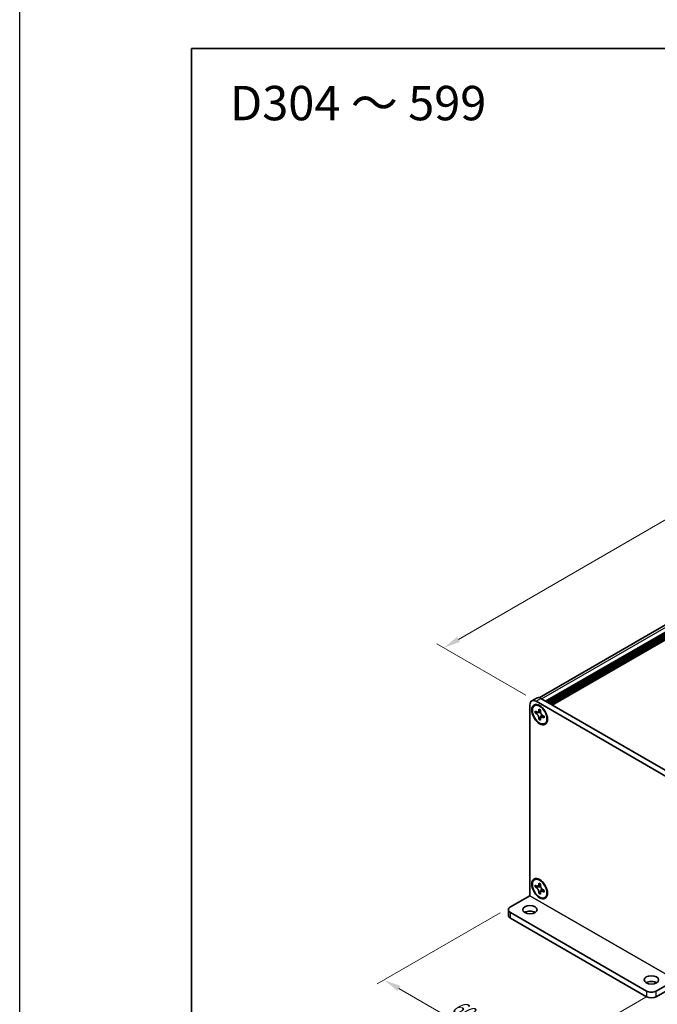
# Model space of a CAD drawing. Units: millimetres. Extents: x -50 to 7754, y -50 to 5138.
# Drawn here: x -50 to 136, y 3634 to 3921 of the extents above; entities that cross this region are included whole.
import ezdxf

# ---------------------------------------------------------------- set-up
doc = ezdxf.new("R2010")
doc.units = ezdxf.units.MM
doc.header["$LTSCALE"] = 2
doc.layers.get('Defpoints').update_dxf_attribs({"lineweight": 25})
for name, color, linetype, lineweight in [('Border (ISO)', 7, 'Continuous', 35), ('Dimension (ISO)', 7, 'Continuous', 18), ('Symbol (ISO)', 7, 'Continuous', 18), ('Visible (ISO)', 7, 'Continuous', 35), ('Visible Narrow (ISO)', 7, 'Continuous', 25)]:
    doc.layers.add(name, color=color, linetype=linetype, lineweight=lineweight)
doc.styles.add('Note Text (TK)', font='txt')
doc.dimstyles.new('Default - Method 1b (TK)', dxfattribs={"dimscale": 2, "dimtxt": 2.5, "dimasz": 2.5, "dimexe": 1, "dimexo": 1.5, "dimgap": 1, "dimtad": 1, "dimtoh": 1, "dimrnd": 1e-08, "dimdsep": 46, "dimtxsty": 'Note Text (TK)', "dimcen": 0.09, "dimdle": 5, "dimclrd": 100, "dimclre": 100, "dimclrt": 7, "dimadec": 1, "dimazin": 1, "dimtfac": 1, "dimtmove": 0, "dimatfit": 3, "dimfxl": 0, "dimtolj": 1, "dimlwd": -1, "dimlwe": -1, "dimarcsym": 0})

# ---------------------------------------------------------------- blocks, each defined once
blk = doc.blocks.new('図面枠 tk図枠')
at = {"layer": 'Border (ISO)'}
for q in [(405.5, 289), (14.5, 8)]:
    blk.add_line((14.5, 289), q, dxfattribs=at)
blk = doc.blocks.new('*D282')
at = {"layer": 'Defpoints', "color": 0, "transparency": 16777216}
for p in [(288.32, 3862.22), (315.19, 3846.71), (100.23, 3722.6)]:
    blk.add_point(p, dxfattribs=at)
at = {"layer": 'Dimension (ISO)', "color": 100, "transparency": 16777216}
for p, q in [((312.19, 3848.44), (286.32, 3863.37)), ((77.69, 3740.61), (283.99, 3859.72)), ((97.23, 3724.33), (71.36, 3739.27))]:
    blk.add_line(p, q, dxfattribs=at)
for points in [[(283.58, 3860.44), (284.41, 3859), (288.32, 3862.22)], [(77.28, 3741.33), (78.11, 3739.89), (73.36, 3738.11)]]:
    blk.add_solid(points, dxfattribs=at)
at = {"layer": 'Dimension (ISO)', "color": 7, "transparency": 16777216, "insert": (161.75, 3795.03), "char_height": 5, "attachment_point": 4, "rotation": 30, "style": 'Note Text (TK)'}
blk.add_mtext('\\A1;{\\Q-30.000;\\W0.816;\\H0.816x; \\fＭＳ Ｐゴシック|b0|i0;\\H5.0000;D (304 ～ 599)}', dxfattribs=at)
blk = doc.blocks.new('*D283')
at = {"layer": 'Defpoints', "color": 0, "transparency": 16777216}
for p in [(92.81, 3662.79), (135.24, 3638.3), (98.47, 3617.07)]:
    blk.add_point(p, dxfattribs=at)
at = {"layer": 'Dimension (ISO)', "color": 100, "transparency": 16777216}
for p, q in [((89.81, 3661.06), (54.04, 3640.41)), ((60.37, 3639.06), (94.14, 3619.57)), ((132.24, 3636.56), (96.47, 3615.91))]:
    blk.add_line(p, q, dxfattribs=at)
for points in [[(60.79, 3639.78), (59.95, 3638.34), (56.04, 3641.56)], [(94.55, 3620.29), (93.72, 3618.84), (98.47, 3617.07)]]:
    blk.add_solid(points, dxfattribs=at)
at = {"layer": 'Dimension (ISO)', "color": 7, "transparency": 16777216, "insert": (76.35, 3634.5), "char_height": 5, "attachment_point": 4, "rotation": 330, "style": 'Note Text (TK)'}
blk.add_mtext('\\A1;{\\Q30.000;\\W0.816;\\H0.816x;60}', dxfattribs=at)

msp = doc.modelspace()

# ---------------------------------------------------------------- linework, layer by layer
at = {"color": 6}
msp.add_lwpolyline([(-50, 4243.5), (4235.5, 4243.5), (4235.5, 3300.5), (-50, 3300.5)], close=True, dxfattribs=at)
at = {"layer": 'Visible (ISO)'}
for p, q in [((101.1421, 3723.622), (312.6804, 3845.7537)), ((103.0272, 3722.6191), (314.9471, 3844.9711)), ((103.3808, 3722.415), (315.3007, 3844.767)), ((103.5575, 3722.3129), (315.4774, 3844.6649)), ((103.9111, 3722.1088), (315.831, 3844.4608)), ((104.0879, 3722.0067), (316.0078, 3844.3588)), ((104.4414, 3721.8026), (316.3613, 3844.1546)), ((104.6182, 3721.7006), (316.5381, 3844.0526)), ((104.9717, 3721.4964), (316.8916, 3843.8485)), ((100.3983, 3723.539), (98.9841, 3722.7225)), ((101.6483, 3723.4152), (140.5392, 3700.9615)), ((98.4664, 3666.0571), (98.4664, 3721.5781)), ((99.7948, 3721.3184), (99.9716, 3721.4205)), ((100.2341, 3722.5987), (139.125, 3700.1451)), ((101.0827, 3720.0676), (101.0827, 3720.3125)), ((101.0827, 3720.3125), (101.5069, 3720.0676)), ((101.5069, 3720.0676), (101.5069, 3719.8226)), ((100.022, 3719.2102), (100.022, 3719.7001)), ((100.022, 3719.7001), (100.2341, 3719.5777)), ((100.3314, 3719.3889), (100.022, 3719.2102)), ((100.2341, 3719.0878), (100.022, 3719.2102)), ((100.3314, 3719.528), (100.3314, 3719.3889)), ((101.5939, 3719.3403), (100.3314, 3719.3889)), ((101.0827, 3717.3731), (101.0827, 3717.6181)), ((101.0827, 3717.3731), (101.392, 3717.5517)), ((101.5069, 3717.1282), (101.0827, 3717.3731)), ((101.392, 3717.5517), (101.9812, 3718.6694)), ((101.392, 3717.5517), (101.5125, 3717.4822)), ((101.5069, 3717.3731), (101.5069, 3717.1282)), ((102.3555, 3718.3529), (102.5676, 3718.2305)), ((102.5676, 3717.7406), (102.3555, 3717.863)), ((102.5676, 3718.2305), (102.5676, 3717.7406)), ((102.7948, 3716.1223), (102.9716, 3716.2243)), ((99.7948, 3670.6956), (99.9716, 3670.7977)), ((100.022, 3668.5875), (100.022, 3669.0774)), ((100.022, 3669.0774), (100.2341, 3668.9549)), ((100.3314, 3668.7661), (100.022, 3668.5875)), ((100.2341, 3668.465), (100.022, 3668.5875)), ((100.3314, 3668.9052), (100.3314, 3668.7661)), ((101.5939, 3668.7175), (100.3314, 3668.7661)), ((101.0827, 3669.4448), (101.0827, 3669.6897)), ((101.0827, 3669.6897), (101.5069, 3669.4448)), ((101.5069, 3669.4448), (101.5069, 3669.1998)), ((92.8095, 3662.7903), (98.4657, 3666.0559)), ((101.0827, 3666.7503), (101.0827, 3666.9953)), ((101.0827, 3666.7503), (101.392, 3666.929)), ((101.5069, 3666.5054), (101.0827, 3666.7503)), ((101.392, 3666.929), (101.9812, 3668.0467)), ((101.392, 3666.929), (101.5125, 3666.8594)), ((101.5069, 3666.7503), (101.5069, 3666.5054)), ((102.3555, 3667.7301), (102.5676, 3667.6077)), ((102.5676, 3667.1178), (102.3555, 3667.2402)), ((102.5676, 3667.6077), (102.5676, 3667.1178)), ((102.7948, 3665.4995), (102.9716, 3665.6015)), ((92.2237, 3661.9738), (92.2237, 3660.3408)), ((92.8095, 3661.1573), (132.4075, 3638.2954)), ((92.8095, 3659.5243), (132.4075, 3636.6624)), ((135.2359, 3638.2954), (140.8921, 3641.561)), ((135.2359, 3636.6624), (140.8921, 3639.928))]:
    msp.add_line(p, q, dxfattribs=at)
for centre, major_axis, start_param, end_param in [((100.2341, 3720.5575), (-1.25, 2.1651), 5.49778714, 7.06858347), ((101.6483, 3721.374), (-1.25, 2.1651), 5.49778714, 6.28318531), ((101.4716, 3718.8224), (-1.5, 2.5981), 5.53863116, 6.28318531), ((101.4716, 3718.8224), (1.5, -2.5981), 0, 0.74455414), ((101.4716, 3668.1996), (-1.5, 2.5981), 5.53863116, 6.28318531), ((101.4716, 3668.1996), (1.5, -2.5981), 0, 0.74455414), ((94.2237, 3661.9738), (-2, 0), 5.49778714, 7.06858347), ((94.2237, 3660.3408), (-2, 0), 0, 0.78539816), ((98.4664, 3660.3408), (-2.1, 0), 3.88043833, 5.54433963), ((133.8217, 3639.9284), (-2.1, 0), 3.88043833, 5.54433963), ((133.8217, 3639.1119), (-2, 0), 0.78539816, 2.35619449), ((133.8217, 3637.4789), (2, 0), 3.92699082, 5.49778714)]:
    msp.add_ellipse(centre, major_axis=major_axis, ratio=0.57735027, start_param=start_param, end_param=end_param, dxfattribs=at)
for centre, major_axis in [((101.2948, 3718.7204), (-1.625, 2.8146)), ((101.2948, 3718.7204), (-1.5, 2.5981)), ((101.2948, 3668.0976), (-1.625, 2.8146)), ((101.2948, 3668.0976), (-1.5, 2.5981)), ((98.4664, 3661.9738), (2.1, 0)), ((133.8217, 3641.5614), (2.1, 0))]:
    msp.add_ellipse(centre, major_axis=major_axis, ratio=0.57735027, dxfattribs=at)
for points, knots in [([(101.0827, 3720.0676), (101.0827, 3720.0382), (101.0815, 3720.0095), (101.0769, 3719.9526), (101.0733, 3719.9246), (101.0585, 3719.8409), (101.0433, 3719.7886), (101.002, 3719.6921), (100.9756, 3719.6485), (100.8834, 3719.5389), (100.8048, 3719.4916), (100.6401, 3719.4567), (100.56, 3719.459), (100.3971, 3719.4972), (100.3159, 3719.5305), (100.2341, 3719.5777)], [0, 0, 0, 0, 0.010798916, 0.010798916, 0.021961727, 0.021961727, 0.045257146, 0.045257146, 0.069525905, 0.069525905, 0.116754864, 0.116754864, 0.154152318, 0.154152318, 0.188823604, 0.188823604, 0.188823604, 0.188823604]), ([(100.2341, 3719.0878), (100.2596, 3719.0731), (100.285, 3719.0571), (100.3366, 3719.0219), (100.3627, 3719.0027), (100.4425, 3718.9396), (100.4954, 3718.8915), (100.5997, 3718.7836), (100.6506, 3718.7238), (100.7916, 3718.5359), (100.8719, 3718.3987), (100.9844, 3718.1435), (101.0225, 3718.0291), (101.0709, 3717.8131), (101.0827, 3717.7124), (101.0827, 3717.6181)], [0, 0, 0, 0, 0.010798916, 0.010798916, 0.021961727, 0.021961727, 0.045257146, 0.045257146, 0.069525905, 0.069525905, 0.116754864, 0.116754864, 0.154152318, 0.154152318, 0.188823604, 0.188823604, 0.188823604, 0.188823604]), ([(101.5211, 3719.6358), (101.4065, 3719.6265), (101.2934, 3719.6179), (101.1125, 3719.5964), (101.0404, 3719.5848), (100.9385, 3719.5612), (100.9031, 3719.5497), (100.8596, 3719.5319), (100.8459, 3719.525), (100.8341, 3719.5182)], [0.090164851, 0.090164851, 0.090164851, 0.090164851, 0.126194147, 0.126194147, 0.152815434, 0.152815434, 0.175356929, 0.175356929, 0.190911035, 0.190911035, 0.190911035, 0.190911035]), ([(102.3555, 3718.3529), (102.33, 3718.3676), (102.3046, 3718.3836), (102.253, 3718.4188), (102.2269, 3718.438), (102.1471, 3718.5011), (102.0942, 3718.5492), (101.9899, 3718.6571), (101.939, 3718.7169), (101.798, 3718.9048), (101.7177, 3719.042), (101.6051, 3719.2972), (101.567, 3719.4116), (101.5187, 3719.6276), (101.5069, 3719.7283), (101.5069, 3719.8226)], [0, 0, 0, 0, 0.010798916, 0.010798916, 0.021961727, 0.021961727, 0.045257146, 0.045257146, 0.069525905, 0.069525905, 0.116754864, 0.116754864, 0.154152318, 0.154152318, 0.188823604, 0.188823604, 0.188823604, 0.188823604]), ([(101.5069, 3717.3731), (101.5069, 3717.5025), (101.5291, 3717.6178), (101.6158, 3717.808), (101.68, 3717.8805), (101.8387, 3717.9689), (101.9305, 3717.9859), (102.134, 3717.9656), (102.2442, 3717.9273), (102.3555, 3717.863)], [0, 0, 0, 0, 0.047534213, 0.047534213, 0.095646709, 0.095646709, 0.141901189, 0.141901189, 0.189099427, 0.189099427, 0.189099427, 0.189099427]), ([(101.7555, 3717.9225), (101.7794, 3717.9363), (101.8091, 3717.9576), (101.8704, 3718.0183), (101.8926, 3718.0422), (101.9477, 3718.1067), (101.9821, 3718.1505), (102.0596, 3718.2551), (102.1035, 3718.3177), (102.1651, 3718.4069), (102.1829, 3718.4327), (102.2008, 3718.4586)], [0, 0, 0, 0, 0.031629042, 0.031629042, 0.046446308, 0.046446308, 0.066275841, 0.066275841, 0.090813147, 0.090813147, 0.100732171, 0.100732171, 0.100732171, 0.100732171]), ([(101.0827, 3669.4448), (101.0827, 3669.4154), (101.0815, 3669.3867), (101.0769, 3669.3298), (101.0733, 3669.3018), (101.0585, 3669.2181), (101.0433, 3669.1658), (101.002, 3669.0693), (100.9756, 3669.0257), (100.8834, 3668.9161), (100.8048, 3668.8688), (100.6401, 3668.8339), (100.56, 3668.8362), (100.3971, 3668.8744), (100.3159, 3668.9077), (100.2341, 3668.9549)], [0, 0, 0, 0, 0.010798916, 0.010798916, 0.021961727, 0.021961727, 0.045257146, 0.045257146, 0.069525905, 0.069525905, 0.116754864, 0.116754864, 0.154152318, 0.154152318, 0.188823604, 0.188823604, 0.188823604, 0.188823604]), ([(100.2341, 3668.465), (100.2596, 3668.4503), (100.285, 3668.4343), (100.3366, 3668.3991), (100.3627, 3668.38), (100.4425, 3668.3168), (100.4954, 3668.2687), (100.5997, 3668.1608), (100.6506, 3668.101), (100.7916, 3667.9131), (100.8719, 3667.7759), (100.9844, 3667.5207), (101.0225, 3667.4063), (101.0709, 3667.1903), (101.0827, 3667.0897), (101.0827, 3666.9953)], [0, 0, 0, 0, 0.010798916, 0.010798916, 0.021961727, 0.021961727, 0.045257146, 0.045257146, 0.069525905, 0.069525905, 0.116754864, 0.116754864, 0.154152318, 0.154152318, 0.188823604, 0.188823604, 0.188823604, 0.188823604]), ([(101.5211, 3669.013), (101.4065, 3669.0037), (101.2934, 3668.9951), (101.1125, 3668.9736), (101.0404, 3668.962), (100.9385, 3668.9384), (100.9031, 3668.9269), (100.8596, 3668.9091), (100.8459, 3668.9022), (100.8341, 3668.8954)], [0.090164851, 0.090164851, 0.090164851, 0.090164851, 0.126194147, 0.126194147, 0.152815434, 0.152815434, 0.175356929, 0.175356929, 0.190911035, 0.190911035, 0.190911035, 0.190911035]), ([(102.3555, 3667.7301), (102.33, 3667.7448), (102.3046, 3667.7608), (102.253, 3667.796), (102.2269, 3667.8152), (102.1471, 3667.8783), (102.0942, 3667.9264), (101.9899, 3668.0343), (101.939, 3668.0941), (101.798, 3668.2821), (101.7177, 3668.4192), (101.6051, 3668.6744), (101.567, 3668.7888), (101.5187, 3669.0048), (101.5069, 3669.1055), (101.5069, 3669.1998)], [0, 0, 0, 0, 0.010798916, 0.010798916, 0.021961727, 0.021961727, 0.045257146, 0.045257146, 0.069525905, 0.069525905, 0.116754864, 0.116754864, 0.154152318, 0.154152318, 0.188823604, 0.188823604, 0.188823604, 0.188823604]), ([(101.5069, 3666.7503), (101.5069, 3666.8797), (101.5291, 3666.995), (101.6158, 3667.1852), (101.68, 3667.2577), (101.8387, 3667.3461), (101.9305, 3667.3632), (102.134, 3667.3428), (102.2442, 3667.3045), (102.3555, 3667.2402)], [0, 0, 0, 0, 0.047534213, 0.047534213, 0.095646709, 0.095646709, 0.141901189, 0.141901189, 0.189099427, 0.189099427, 0.189099427, 0.189099427]), ([(101.7555, 3667.2997), (101.7794, 3667.3135), (101.8091, 3667.3348), (101.8704, 3667.3955), (101.8926, 3667.4194), (101.9477, 3667.4839), (101.9821, 3667.5278), (102.0596, 3667.6323), (102.1035, 3667.695), (102.1651, 3667.7841), (102.1829, 3667.8099), (102.2008, 3667.8359)], [0, 0, 0, 0, 0.031629042, 0.031629042, 0.046446308, 0.046446308, 0.066275841, 0.066275841, 0.090813147, 0.090813147, 0.100732171, 0.100732171, 0.100732171, 0.100732171])]:
    msp.add_open_spline(points, degree=3, knots=knots, dxfattribs=at)
at = {"layer": 'Visible Narrow (ISO)'}
for p, q in [((101.8605, 3723.2927), (313.7804, 3845.6447)), ((100.2341, 3722.5987), (101.6483, 3723.4152)), ((140.8921, 3641.561), (98.4657, 3666.0559)), ((98.4664, 3666.0571), (140.8928, 3641.5622)), ((92.8095, 3659.5243), (92.8095, 3661.1573)), ((132.4075, 3638.2954), (132.4075, 3636.6624)), ((135.2359, 3636.6624), (135.2359, 3638.2954))]:
    msp.add_line(p, q, dxfattribs=at)
for points, knots in [([(101.5069, 3720.0462), (101.4532, 3720.0727), (101.3994, 3720.0939), (101.2863, 3720.1184), (101.227, 3720.1197), (101.1394, 3720.0957), (101.111, 3720.0839), (101.0827, 3720.0676)], [0.0089731458, 0.0089731458, 0.0089731458, 0.0089731458, 0.0317856458, 0.0317856458, 0.0569418958, 0.0569418958, 0.0689731458, 0.0689731458, 0.0689731458, 0.0689731458]), ([(101.6478, 3719.2006), (101.6427, 3719.2005), (101.6376, 3719.2004), (101.5172, 3719.1983), (101.397, 3719.1993), (101.1565, 3719.2012), (101.0363, 3719.2021), (100.8059, 3719.1982), (100.6958, 3719.1934), (100.4956, 3719.172), (100.4056, 3719.1555), (100.2949, 3719.1182), (100.2625, 3719.1041), (100.2341, 3719.0878)], [-0.044806562, -0.044806562, -0.044806562, -0.044806562, -0.043683104, -0.043683104, -0.018526854, -0.018526854, 0.006629396, 0.006629396, 0.031785646, 0.031785646, 0.056941896, 0.056941896, 0.068973146, 0.068973146, 0.068973146, 0.068973146]), ([(101.0827, 3717.6181), (101.111, 3717.6345), (101.1394, 3717.6555), (101.227, 3717.7327), (101.2863, 3717.8024), (101.4049, 3717.9651), (101.4642, 3718.058), (101.5828, 3718.2556), (101.6421, 3718.3602), (101.7607, 3718.5694), (101.82, 3718.674), (101.8819, 3718.7772), (101.8846, 3718.7816), (101.8872, 3718.786)], [-0.068973146, -0.068973146, -0.068973146, -0.068973146, -0.056941896, -0.056941896, -0.031785646, -0.031785646, -0.006629396, -0.006629396, 0.018526854, 0.018526854, 0.043683104, 0.043683104, 0.044806562, 0.044806562, 0.044806562, 0.044806562]), ([(102.3555, 3717.863), (102.3838, 3717.8794), (102.4082, 3717.8981), (102.4727, 3717.962), (102.5013, 3718.014), (102.5366, 3718.1242), (102.5451, 3718.1813), (102.5491, 3718.2411)], [-0.0689731458, -0.0689731458, -0.0689731458, -0.0689731458, -0.0569418958, -0.0569418958, -0.0317856458, -0.0317856458, -0.0089731458, -0.0089731458, -0.0089731458, -0.0089731458]), ([(101.6478, 3668.5778), (101.6427, 3668.5777), (101.6376, 3668.5776), (101.5172, 3668.5756), (101.397, 3668.5765), (101.1565, 3668.5784), (101.0363, 3668.5794), (100.8059, 3668.5754), (100.6958, 3668.5706), (100.4956, 3668.5492), (100.4056, 3668.5327), (100.2949, 3668.4954), (100.2625, 3668.4814), (100.2341, 3668.465)], [-0.044806562, -0.044806562, -0.044806562, -0.044806562, -0.043683104, -0.043683104, -0.018526854, -0.018526854, 0.006629396, 0.006629396, 0.031785646, 0.031785646, 0.056941896, 0.056941896, 0.068973146, 0.068973146, 0.068973146, 0.068973146]), ([(101.5069, 3669.4234), (101.4532, 3669.4499), (101.3994, 3669.4711), (101.2863, 3669.4956), (101.227, 3669.4969), (101.1394, 3669.4729), (101.111, 3669.4612), (101.0827, 3669.4448)], [0.0089731458, 0.0089731458, 0.0089731458, 0.0089731458, 0.0317856458, 0.0317856458, 0.0569418958, 0.0569418958, 0.0689731458, 0.0689731458, 0.0689731458, 0.0689731458]), ([(101.0827, 3666.9953), (101.111, 3667.0117), (101.1394, 3667.0327), (101.227, 3667.1099), (101.2863, 3667.1796), (101.4049, 3667.3423), (101.4642, 3667.4352), (101.5828, 3667.6328), (101.6421, 3667.7374), (101.7607, 3667.9466), (101.82, 3668.0512), (101.8819, 3668.1544), (101.8846, 3668.1588), (101.8872, 3668.1632)], [-0.068973146, -0.068973146, -0.068973146, -0.068973146, -0.056941896, -0.056941896, -0.031785646, -0.031785646, -0.006629396, -0.006629396, 0.018526854, 0.018526854, 0.043683104, 0.043683104, 0.044806562, 0.044806562, 0.044806562, 0.044806562]), ([(102.3555, 3667.2402), (102.3838, 3667.2566), (102.4082, 3667.2753), (102.4727, 3667.3392), (102.5013, 3667.3912), (102.5366, 3667.5014), (102.5451, 3667.5586), (102.5491, 3667.6184)], [-0.0689731458, -0.0689731458, -0.0689731458, -0.0689731458, -0.0569418958, -0.0569418958, -0.0317856458, -0.0317856458, -0.0089731458, -0.0089731458, -0.0089731458, -0.0089731458])]:
    msp.add_open_spline(points, degree=3, knots=knots, dxfattribs=at)

# ---------------------------------------------------------------- block references
at = {"xscale": 2, "yscale": 2, "zscale": 2}
msp.add_blockref('図面枠 tk図枠', (-29, 3334.5), dxfattribs=at)

# ---------------------------------------------------------------- texts
at = {"layer": 'Symbol (ISO)', "color": 7, "insert": (11.1961, 3896.5805), "char_height": 10, "width": 78.044896, "attachment_point": 4, "line_spacing_factor": 1.5, "style": 'Note Text (TK)'}
msp.add_mtext('{\\fＭＳ Ｐゴシック|b0|i0;\\H10.0000;D304 ～ 599}', dxfattribs=at)

# ---------------------------------------------------------------- dimensions: what is measured, and where the dimension line sits
at = {"layer": 'Dimension (ISO)', "color": 100, "true_color": 0x00ff3f}
for base, p1, p2, angle, text, picture, middle in [((288.3245, 3862.2196), (100.2341, 3722.5987), (315.1946, 3846.7062), 210, '{\\Q-30.000;\\W0.816;\\H0.816x; \\fＭＳ Ｐゴシック|b0|i0;\\H5.0000;D (304 ～ 599)}', '*D282', (180.8443, 3800.1659)), ((98.4664, 3617.0665), (92.8095, 3662.7903), (135.2359, 3638.2954), 150, '{\\Q30.000;\\W0.816;\\H0.816x;<>}', '*D283', (77.2532, 3629.314))]:
    dim = msp.add_linear_dim(base=base, p1=p1, p2=p2, angle=angle, text=text, dimstyle='Default - Method 1b (TK)', override={"dimscale": 0, "dimtxt": 5, "dimasz": 5, "dimexe": 2, "dimexo": 3, "dimgap": 2, "dimtoh": 0, "dimdec": 2, "dimlfac": 1.224745, "dimcen": 0.18, "dimtol": 0, "dimlim": 0, "dimtp": 0, "dimtm": 0, "dimtdec": 2, "dimtofl": 0, "dimatfit": 1}, dxfattribs=at)
    dim.commit()
    dim.dimension.update_dxf_attribs({"geometry": picture, "text_midpoint": middle, "dimtype": 160})

doc.saveas('drawing.dxf')
